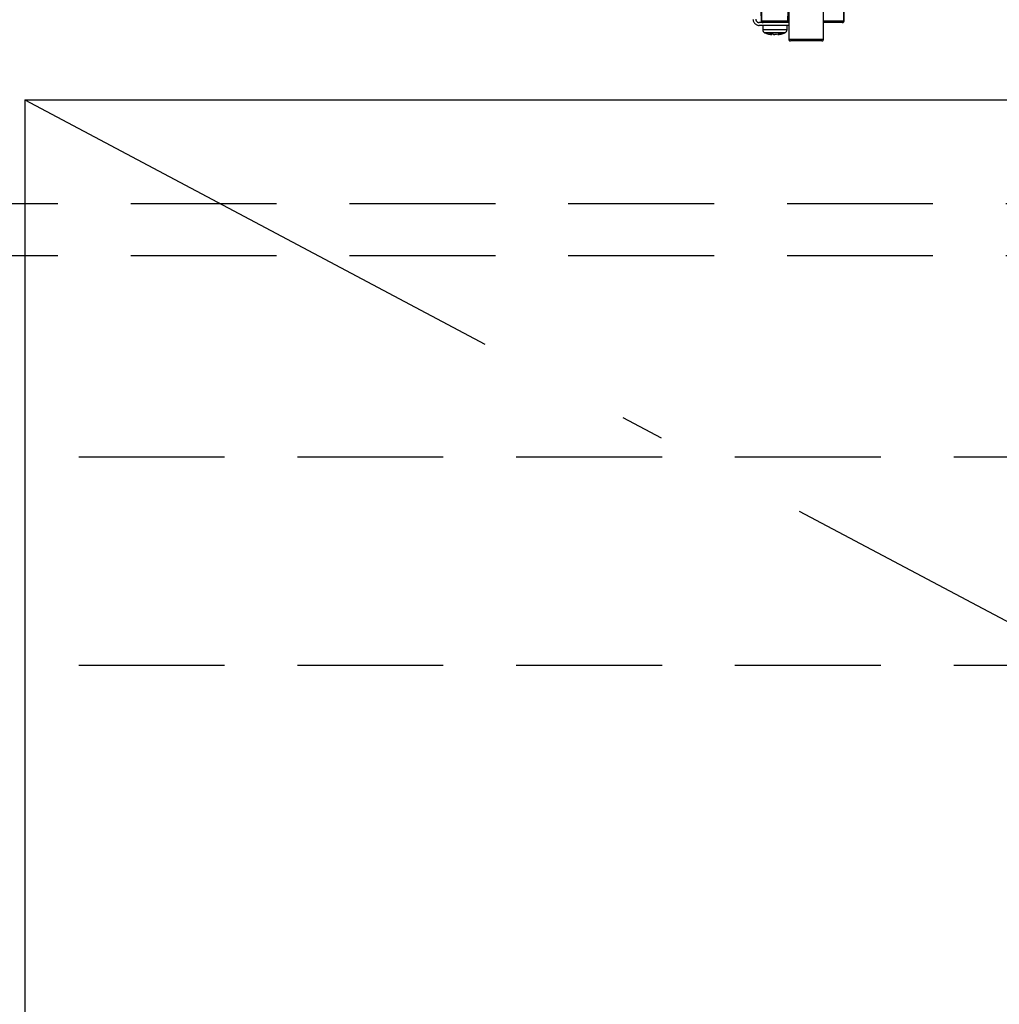
# Model space of a CAD drawing. Units: millimetres. Extents: x -1380 to 8110, y 41 to 6099.
# Drawn here: x 2958 to 3240, y 1502 to 1786 of the extents above; entities that cross this region are included whole.
import ezdxf

# ---------------------------------------------------------------- set-up
doc = ezdxf.new("R2010")
doc.units = ezdxf.units.MM
doc.header["$LTSCALE"] = 5
doc.linetypes.add('DASHDOT', pattern=[50.5, 30, -9, 2.5, -9])
doc.linetypes.add('HIDDEN', pattern=[12.6, 8.4, -4.2])
doc.layers.get('0').update_dxf_attribs({"lineweight": 9})
for name, color, linetype, lineweight in [('レイヤ_3', 214, 'Continuous', 9), ('レイヤ_4', 54, 'Continuous', 9), ('レイヤ_5', 94, 'Continuous', 9)]:
    doc.layers.add(name, color=color, linetype=linetype, lineweight=lineweight)

# ---------------------------------------------------------------- blocks, each defined once
blk = doc.blocks.new('*G123')
at = {"layer": 'レイヤ_3', "color": 214, "linetype": 'HIDDEN', "lineweight": 30}
for p, q in [((3171.47, 1800.11), (3171.72, 1785.5)), ((3171.59, 1788.31), (3171.64, 1785.5)), ((3179.35, 1785.5), (3179.39, 1788.31)), ((3179.59, 1788.31), (3179.59, 1780.21)), ((3189.59, 1780.21), (3189.59, 1788.31)), ((3195.45, 1785.5), (3195.5, 1788.31)), ((3195.54, 1785.5), (3195.59, 1788.31)), ((3179.59, 1785.01), (3171.09, 1785.01)), ((3179.59, 1784.21), (3171.09, 1784.21)), ((3171.64, 1785.5), (3171.72, 1785.5)), ((3171.72, 1785.5), (3179.35, 1785.5)), ((3172.09, 1784.21), (3172.09, 1783)), ((3179.09, 1783), (3179.09, 1784.21)), ((3189.59, 1785.5), (3195.45, 1785.5)), ((3194.95, 1785.01), (3189.59, 1785.01)), ((3195.04, 1785.01), (3194.95, 1785.01)), ((3195.45, 1785.5), (3195.54, 1785.5)), ((3174.69, 1781.57), (3174.59, 1781.57)), ((3175.16, 1781.57), (3175.55, 1781.57)), ((3176.02, 1781.57), (3175.55, 1781.57)), ((3176.99, 1781.79), (3176.02, 1781.57)), ((3176.48, 1781.57), (3176.58, 1781.57)), ((3176.55, 1781.6), (3176.65, 1781.61)), ((3176.58, 1781.57), (3177.55, 1781.79)), ((3179.59, 1780.21), (3189.59, 1780.21)), ((3189.09, 1779.71), (3180.09, 1779.71))]:
    blk.add_line(p, q, dxfattribs=at)
for centre, radius, start, end in [((3171.09, 1786.01), 1.8, 180, 270), ((3171.09, 1786.01), 1, 180, 270), ((3172.14, 1785.51), 0.5, 181, 270), ((3172.22, 1785.51), 0.5, 181, 270), ((3194.95, 1785.51), 0.5, 270, 359), ((3195.04, 1785.51), 0.5, 270, 359), ((3173.09, 1783), 1, 180.0859, 248.3296), ((3175.22, 1784.09), 2.57, 243.1922, 258.142), ((3176.08, 1784.09), 2.57, 243.1922, 258.142), ((3178.09, 1783), 1, 290.0261, 359.5709), ((3180.09, 1780.21), 0.5, 180, 270), ((3189.09, 1780.21), 0.5, 270, 0)]:
    blk.add_arc(centre, radius, start, end, dxfattribs=at)
for points, knots in [([(3179.35, 1785.5), (3179.35, 1785.44), (3179.34, 1785.33), (3179.25, 1785.19), (3179.12, 1785.08), (3178.98, 1785.02), (3178.88, 1785.01), (3178.84, 1785.01)], [0, 0, 0, 0, 0.209517, 0.418975, 0.630228, 0.846395, 1, 1, 1, 1]), ([(3172.1, 1783), (3172.13, 1783), (3172.19, 1783), (3172.75, 1783), (3173.37, 1783), (3173.67, 1783)], [0, 0, 0, 0, 0.319988, 0.659994, 1, 1, 1, 1]), ([(3172.72, 1782.08), (3173.15, 1781.91), (3173.76, 1781.67), (3174.41, 1781.62), (3174.6, 1781.61)], [0, 0, 0, 0, 0.7105435, 1, 1, 1, 1]), ([(3174.01, 1782.07), (3173.76, 1782.07), (3173.26, 1782.07), (3172.8, 1782.07), (3172.74, 1782.07), (3172.72, 1782.07)], [0, 0, 0, 0, 0.340012, 0.680024, 1, 1, 1, 1]), ([(3173.67, 1783), (3174.02, 1783), (3174.73, 1783), (3175.93, 1783), (3177.08, 1783), (3178.08, 1783), (3178.76, 1783), (3179.1, 1783), (3179.05, 1783), (3179.04, 1783)], [0, 0, 0, 0, 0.156966, 0.313932, 0.470898, 0.627864, 0.78483, 0.941796, 1, 1, 1, 1]), ([(3178.43, 1782.07), (3178.44, 1782.07), (3178.47, 1782.07), (3178.2, 1782.07), (3177.63, 1782.07), (3176.82, 1782.07), (3175.87, 1782.07), (3174.88, 1782.07), (3174.3, 1782.07), (3174.01, 1782.07)], [0, 0, 0, 0, 0.058199, 0.215166, 0.372132, 0.529099, 0.686066, 0.843033, 1, 1, 1, 1]), ([(3174.06, 1781.79), (3174.2, 1781.79), (3174.48, 1781.77), (3174.78, 1781.79), (3174.92, 1781.79)], [0, 0, 0, 0, 0.501776, 1, 1, 1, 1]), ([(3176.65, 1781.61), (3176.8, 1781.63), (3177.42, 1781.67), (3177.99, 1781.9), (3178.43, 1782.07)], [0, 0, 0, 0, 0.2496507, 1, 1, 1, 1])]:
    blk.add_open_spline(points, degree=3, knots=knots, dxfattribs=at)
blk.add_open_spline([(3176.99, 1781.79), (3177.08, 1781.79), (3177.28, 1781.77), (3177.46, 1781.79), (3177.55, 1781.79)], degree=3, dxfattribs=at)

msp = doc.modelspace()

# ---------------------------------------------------------------- linework, layer by layer
at = {"layer": 'レイヤ_4', "color": 54, "linetype": 'Continuous', "lineweight": 30}
for q in [(2959.588, 1102.807), (3533.588, 1762.807)]:
    msp.add_line((2959.588, 1762.807), q, dxfattribs=at)
at = {"layer": 'レイヤ_4', "color": 54, "linetype": 'DASHDOT', "lineweight": 30}
msp.add_line((2959.588, 1762.807), (3533.588, 1457.807), dxfattribs=at)
at = {"layer": 'レイヤ_5', "color": 94, "linetype": 'HIDDEN', "lineweight": 30}
for p, q in [((3536.088, 1732.807), (2380.088, 1732.807)), ((3536.088, 1717.807), (2380.088, 1717.807)), ((3521.088, 1659.807), (2395.088, 1659.807)), ((3521.088, 1599.807), (2395.088, 1599.807))]:
    msp.add_line(p, q, dxfattribs=at)

# ---------------------------------------------------------------- block references
msp.add_blockref('*G123', (0, 0))

doc.saveas('drawing.dxf')
